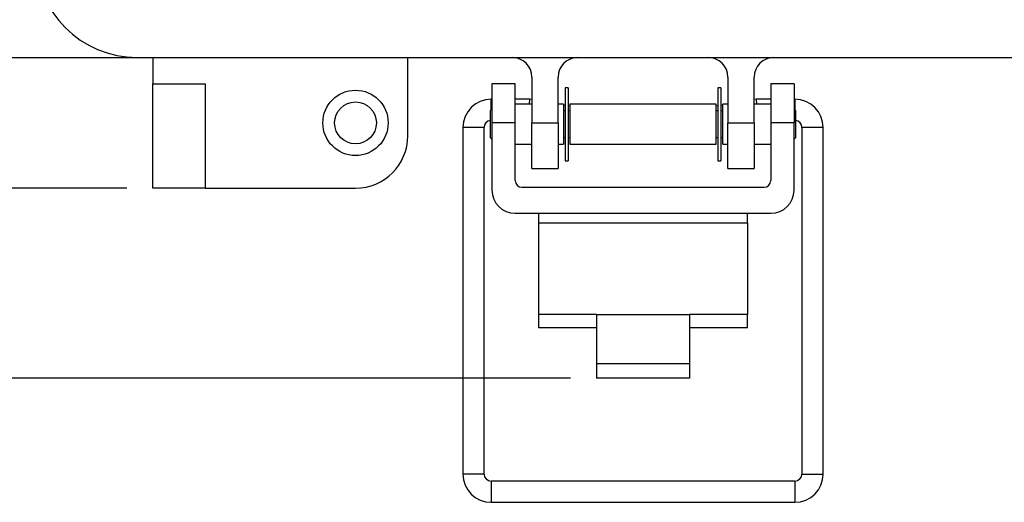
# Model space of a CAD drawing. Units: inches. Extents: x 0.3 to 8, y 0.3 to 10.7.
# Drawn here: x 1.2 to 2.7, y 7 to 7.7 of the extents above; entities that cross this region are included whole.
import ezdxf

# ---------------------------------------------------------------- set-up
doc = ezdxf.new("R2010")
doc.units = ezdxf.units.IN
doc.header["$MEASUREMENT"] = 0
doc.layers.add('BORDER', color=7, linetype='Continuous')
doc.styles.add('SLDTEXTSTYLE0', font='ARIAL.TTF', dxfattribs={"width": 0.948})
doc.dimstyles.new('SLDDIMSTYLE0', dxfattribs={"dimtxt": 0.080892, "dimasz": 0.080892, "dimexe": 0, "dimexo": 0.0625, "dimgap": 0.020223, "dimtad": 0, "dimtih": 1, "dimtoh": 1, "dimlfac": 2, "dimrnd": 1e-09, "dimzin": 12, "dimdsep": 46, "dimtxsty": 'SLDTEXTSTYLE0', "dimsah": 1, "dimcen": 0.09, "dimadec": 0, "dimazin": 3, "dimtfac": 1, "dimtofl": 0, "dimtmove": 0, "dimatfit": 3, "dimfxl": 0, "dimfrac": 2, "dimtolj": 1, "dimtzin": 12, "dimarcsym": 0})
doc.dimstyles.new('SLDDIMSTYLE1', dxfattribs={"dimtxt": 0.080892, "dimasz": 0.080892, "dimexe": 0, "dimexo": 0.0625, "dimgap": 0.020223, "dimtad": 0, "dimtih": 1, "dimtoh": 1, "dimlfac": 2, "dimrnd": 1e-09, "dimzin": 12, "dimdsep": 46, "dimtxsty": 'SLDTEXTSTYLE0', "dimsah": 1, "dimcen": 0.09, "dimadec": 0, "dimazin": 3, "dimtfac": 1, "dimtmove": 0, "dimatfit": 0, "dimfxl": 0, "dimfrac": 2, "dimtolj": 1, "dimtzin": 12, "dimarcsym": 0})

# ---------------------------------------------------------------- blocks, each defined once
blk = doc.blocks.new('_D')
at = {"layer": 'BORDER'}
for p, q in [((1.4901, 9.8939), (0.4737, 9.8939)), ((0.5131, 9.8939), (0.5131, 8.8016)), ((0.5131, 7.4608), (0.5131, 8.5531)), ((1.4015, 7.4608), (0.4737, 7.4608))]:
    blk.add_line(p, q, dxfattribs=at)
for points in [[(0.5131, 9.8939), (0.5007, 9.813), (0.5255, 9.813)], [(0.5131, 7.4608), (0.5255, 7.5417), (0.5007, 7.5417)]]:
    blk.add_solid(points, dxfattribs=at)
at = {"layer": 'BORDER', "char_height": 0.08333, "attachment_point": 1, "style": 'SLDTEXTSTYLE0'}
for s, insert in [('4.87', (0.4051, 8.7848)), ('[123.7]', (0.3433, 8.6606))]:
    blk.add_mtext(s, dxfattribs=dict(at, insert=insert))
blk = doc.blocks.new('_D_1')
at = {"layer": 'BORDER'}
for p, q in [((0.5215, 7.4608), (0.5215, 7.6164)), ((1.4015, 7.4608), (0.4821, 7.4608)), ((2.0697, 7.1749), (0.4821, 7.1749)), ((0.5215, 7.1749), (0.5215, 7.0193))]:
    blk.add_line(p, q, dxfattribs=at)
for points in [[(0.5215, 7.4608), (0.5339, 7.5417), (0.509, 7.5417)], [(0.5215, 7.1749), (0.509, 7.094), (0.5339, 7.094)]]:
    blk.add_solid(points, dxfattribs=at)
at = {"layer": 'BORDER', "char_height": 0.08333, "attachment_point": 1, "style": 'SLDTEXTSTYLE0'}
for s, insert in [('0.57', (0.4134, 7.4253)), ('[14.4]', (0.3826, 7.3011))]:
    blk.add_mtext(s, dxfattribs=dict(at, insert=insert))

msp = doc.modelspace()

# ---------------------------------------------------------------- linework, layer by layer
at = {"color": 7, "linetype": 'Continuous', "lineweight": 25}
for p, q in [((1.185, 7.6577), (1.4173, 7.6577)), ((1.4173, 7.6577), (2.9409, 7.6577)), ((1.4409, 7.6577), (1.4409, 7.6183)), ((1.8248, 7.5396), (1.8248, 7.6577)), ((2.0118, 7.6281), (2.0118, 7.5593)), ((2.0511, 7.5593), (2.0511, 7.6281)), ((2.3071, 7.6281), (2.3071, 7.5593)), ((2.3464, 7.5593), (2.3464, 7.6281)), ((1.4409, 7.6183), (1.5197, 7.6183)), ((1.4409, 7.4608), (1.4409, 7.6183)), ((1.5197, 7.6183), (1.5197, 7.4608)), ((1.9866, 7.6183), (1.9516, 7.6183)), ((1.9516, 7.6183), (1.9516, 7.5593)), ((1.9866, 7.5593), (1.9866, 7.6183)), ((2.0663, 7.6122), (2.0619, 7.6122)), ((2.0619, 7.6122), (2.0619, 7.5024)), ((2.0663, 7.6122), (2.0663, 7.5024)), ((2.2963, 7.6122), (2.292, 7.6122)), ((2.292, 7.6122), (2.292, 7.5024)), ((2.2963, 7.6122), (2.2963, 7.5024)), ((2.4066, 7.6183), (2.3716, 7.6183)), ((2.3716, 7.6183), (2.3716, 7.5593)), ((2.4066, 7.6183), (2.4066, 7.5593)), ((1.9516, 7.5949), (1.9503, 7.5949)), ((2.0088, 7.5949), (1.9866, 7.5949)), ((2.0081, 7.5873), (2.0088, 7.5949)), ((2.0118, 7.5944), (2.0088, 7.5949)), ((2.3494, 7.5949), (2.3464, 7.5944)), ((2.3716, 7.5949), (2.3494, 7.5949)), ((2.3494, 7.5949), (2.3501, 7.5873)), ((2.4079, 7.5949), (2.4066, 7.5949)), ((1.9516, 7.5799), (1.949, 7.5773)), ((2.0118, 7.5873), (1.9866, 7.5873)), ((2.0519, 7.5873), (2.0511, 7.5874)), ((2.0591, 7.5873), (2.0511, 7.5873)), ((2.0591, 7.5873), (2.0591, 7.5273)), ((2.0619, 7.5855), (2.0591, 7.586)), ((2.0691, 7.5843), (2.0663, 7.5848)), ((2.2891, 7.5873), (2.0691, 7.5873)), ((2.0691, 7.5873), (2.0691, 7.5273)), ((2.2891, 7.5273), (2.2891, 7.5873)), ((2.292, 7.5848), (2.2891, 7.5843)), ((2.2992, 7.586), (2.2963, 7.5855)), ((2.3071, 7.5873), (2.2992, 7.5873)), ((2.2992, 7.5273), (2.2992, 7.5873)), ((2.3071, 7.5874), (2.3063, 7.5873)), ((2.3716, 7.5873), (2.3464, 7.5873)), ((2.4092, 7.5773), (2.4066, 7.5799)), ((1.949, 7.5773), (1.949, 7.5373)), ((2.0619, 7.5773), (2.0591, 7.5773)), ((2.0691, 7.5773), (2.0663, 7.5773)), ((2.292, 7.5773), (2.2891, 7.5773)), ((2.2992, 7.5773), (2.2963, 7.5773)), ((2.4092, 7.5573), (2.4092, 7.5773)), ((1.9077, 7.5523), (1.9077, 7.0308)), ((1.9396, 7.0308), (1.9396, 7.5523)), ((1.9516, 7.5593), (1.9516, 7.4582)), ((1.9866, 7.5593), (1.9516, 7.5593)), ((1.9866, 7.4725), (1.9866, 7.5593)), ((2.0118, 7.5593), (2.0511, 7.5593)), ((2.0118, 7.4904), (2.0118, 7.5593)), ((2.0511, 7.5593), (2.0511, 7.4904)), ((2.3071, 7.5593), (2.3464, 7.5593)), ((2.3071, 7.4904), (2.3071, 7.5593)), ((2.3464, 7.5593), (2.3464, 7.4904)), ((2.4066, 7.5593), (2.3716, 7.5593)), ((2.3716, 7.5593), (2.3716, 7.4725)), ((2.4066, 7.4582), (2.4066, 7.5593)), ((2.4092, 7.5373), (2.4092, 7.5573)), ((2.4186, 7.5523), (2.4186, 7.0308)), ((2.4505, 7.0308), (2.4505, 7.5523)), ((1.949, 7.5373), (1.9516, 7.5347)), ((2.0591, 7.5373), (2.0619, 7.5373)), ((2.0663, 7.5373), (2.0691, 7.5373)), ((2.2891, 7.5373), (2.292, 7.5373)), ((2.2963, 7.5373), (2.2992, 7.5373)), ((2.4066, 7.5347), (2.4092, 7.5373)), ((1.9866, 7.5273), (2.0118, 7.5273)), ((2.0511, 7.5273), (2.0591, 7.5273)), ((2.0691, 7.5273), (2.2891, 7.5273)), ((2.2992, 7.5273), (2.3071, 7.5273)), ((2.3464, 7.5273), (2.3716, 7.5273)), ((2.0118, 7.4904), (2.0511, 7.4904)), ((2.0619, 7.5024), (2.0663, 7.5024)), ((2.292, 7.5024), (2.2963, 7.5024)), ((2.3071, 7.4904), (2.3464, 7.4904)), ((1.5197, 7.4608), (1.4409, 7.4608)), ((1.5197, 7.4608), (1.746, 7.4608)), ((1.9966, 7.4625), (2.3616, 7.4625)), ((1.9866, 7.4232), (2.3716, 7.4232)), ((2.0216, 7.4232), (2.0216, 7.4084)), ((2.3366, 7.4084), (2.3366, 7.4232)), ((2.0216, 7.4084), (2.0216, 7.2707)), ((2.3366, 7.4084), (2.0216, 7.4084)), ((2.3366, 7.4084), (2.3366, 7.2707)), ((2.1091, 7.2707), (2.0216, 7.2707)), ((2.0216, 7.2707), (2.0216, 7.251)), ((2.1091, 7.2707), (2.2491, 7.2707)), ((2.1091, 7.2707), (2.1091, 7.1972)), ((2.2491, 7.2707), (2.2491, 7.1972)), ((2.3366, 7.2707), (2.2491, 7.2707)), ((2.3366, 7.251), (2.3366, 7.2707)), ((2.1091, 7.251), (2.0216, 7.251)), ((2.3366, 7.251), (2.2491, 7.251)), ((2.1091, 7.1972), (2.2491, 7.1972)), ((2.1091, 7.1972), (2.1091, 7.1749)), ((2.2491, 7.1972), (2.2491, 7.1749)), ((2.2491, 7.1749), (2.1091, 7.1749)), ((2.4079, 7.0202), (1.9503, 7.0202)), ((1.9503, 6.9882), (2.4079, 6.9882))]:
    msp.add_line(p, q, dxfattribs=at)
at = {"color": 8, "linetype": 'Continuous', "lineweight": 25}
for p, q in [((1.9503, 7.5786), (1.9503, 7.5949)), ((2.4079, 7.5949), (2.4079, 7.5786)), ((1.9396, 7.5523), (1.9077, 7.5523)), ((2.4505, 7.5523), (2.4186, 7.5523)), ((1.9396, 7.0308), (1.9077, 7.0308)), ((2.4186, 7.0308), (2.4505, 7.0308)), ((1.9503, 7.0202), (1.9503, 6.9882)), ((2.4079, 7.0202), (2.4079, 6.9882))]:
    msp.add_line(p, q, dxfattribs=at)
at = {"color": 7, "linetype": 'Continuous', "lineweight": 25}
for radius in [0.0492, 0.0315]:
    msp.add_circle((1.746, 7.5593), radius, dxfattribs=at)
for centre, radius, start, end in [((1.4173, 7.8112), 0.1535, 180, 270), ((1.9823, 7.6281), 0.0295, 0, 90), ((2.0807, 7.6281), 0.0295, 90, 180), ((2.2775, 7.6281), 0.0295, 0, 90), ((2.376, 7.6281), 0.0295, 90, 180), ((1.9503, 7.5523), 0.0426, 90, 180), ((2.4079, 7.5523), 0.0426, 0, 90), ((1.9503, 7.5523), 0.0106, 96.8, 180), ((2.4079, 7.5523), 0.0106, 0, 83.2), ((1.746, 7.5396), 0.0787, 270, 0), ((1.9966, 7.4725), 0.01, 180, 270), ((2.3616, 7.4725), 0.01, 270, 0), ((1.9866, 7.4582), 0.035, 180, 270), ((2.3716, 7.4582), 0.035, 270, 0), ((1.9503, 7.0308), 0.0426, 180, 270), ((1.9503, 7.0308), 0.0106, 180, 270), ((2.4079, 7.0308), 0.0426, 270, 0), ((2.4079, 7.0308), 0.0106, 270, 0)]:
    msp.add_arc(centre, radius, start, end, dxfattribs=at)

# ---------------------------------------------------------------- dimensions: what is measured, and where the dimension line sits
at = {"layer": 'BORDER'}
for base, p1, p2, text, dimstyle, picture, middle in [((0.5131, 7.4608), (1.5295, 9.8939), (1.4409, 7.4608), '4.87\\P[123.7]', 'SLDDIMSTYLE0', '_D', (0.5131, 8.6774)), ((0.5215, 7.1749), (1.4409, 7.4608), (2.1091, 7.1749), '0.57\\P[14.4]', 'SLDDIMSTYLE1', '_D_1', (0.5215, 7.3179))]:
    dim = msp.add_linear_dim(base=base, p1=p1, p2=p2, angle=90, text=text, dimstyle=dimstyle, dxfattribs=at)
    dim.commit()
    dim.dimension.update_dxf_attribs({"geometry": picture, "text_midpoint": middle, "dimtype": 160})

doc.saveas('drawing.dxf')
